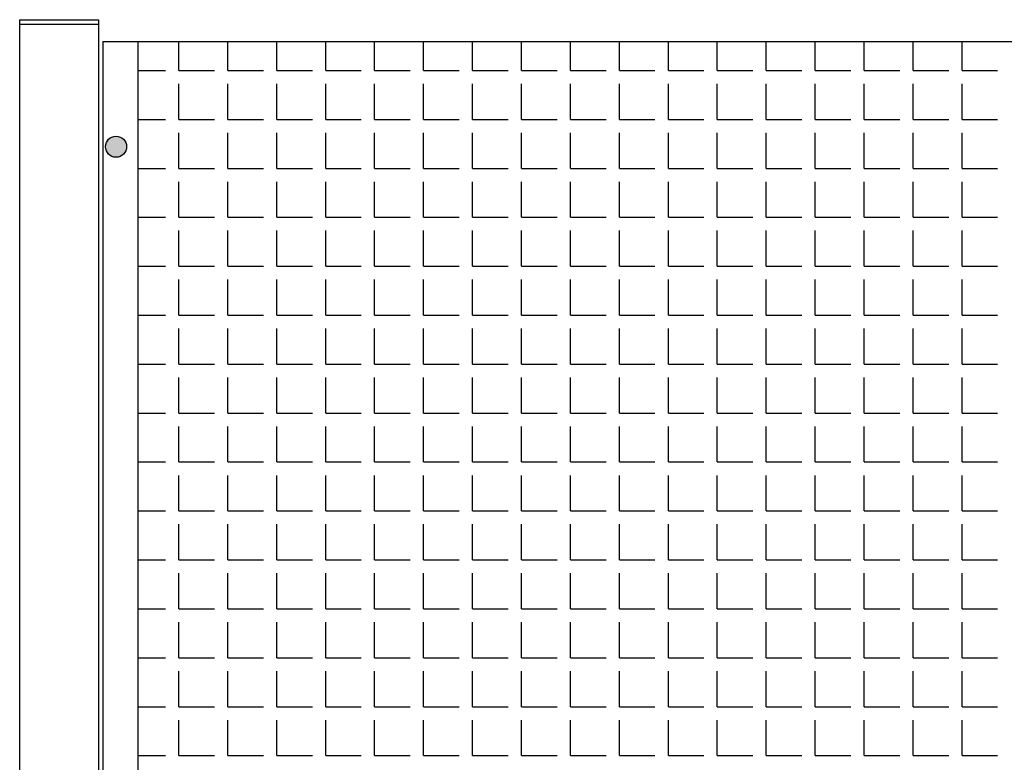
# Model space of a CAD drawing. Extents: x -7184 to 54355, y -25245 to 23911.
# Drawn here: x -2702 to -2690, y 2178 to 2187 of the extents above; entities that cross this region are included whole.
import ezdxf

# ---------------------------------------------------------------- set-up
doc = ezdxf.new("R2010")
doc.units = 0
doc.header["$LTSCALE"] = 3
doc.header["$MEASUREMENT"] = 0
doc.layers.add('VELOPA-FIG10', color=2, linetype='CONTINUOUS')
doc.layers.add('VELOPA-FIG25', color=4, linetype='CONTINUOUS')

msp = doc.modelspace()

# ---------------------------------------------------------------- hatches: boundary and pattern name
at = {"layer": 'VELOPA-FIG10'}
h = msp.add_hatch(color=256, dxfattribs=at)
h.paths.add_polyline_path([(-2700.802, 2185.422), (-2700.671, 2185.422, 0.414214), (-2700.802, 2185.553)])
h.paths.add_polyline_path([(-2700.802, 2185.422), (-2700.802, 2185.553, 0.414214), (-2700.933, 2185.422)])
h.paths.add_polyline_path([(-2700.933, 2185.422, 0.414214), (-2700.802, 2185.291), (-2700.802, 2185.422)])
h.paths.add_polyline_path([(-2700.802, 2185.291, 0.414214), (-2700.671, 2185.422), (-2700.802, 2185.422)])

# ---------------------------------------------------------------- linework, layer by layer
for p, q in [((-2700.02, 2186.372), (-2700.02, 2186.732)), ((-2699.41, 2186.372), (-2699.41, 2186.732)), ((-2698.8, 2186.372), (-2698.8, 2186.732)), ((-2698.19, 2186.372), (-2698.19, 2186.732)), ((-2697.58, 2186.372), (-2697.58, 2186.732)), ((-2696.97, 2186.372), (-2696.97, 2186.732)), ((-2696.36, 2186.372), (-2696.36, 2186.732)), ((-2695.75, 2186.372), (-2695.75, 2186.732)), ((-2695.14, 2186.372), (-2695.14, 2186.732)), ((-2694.53, 2186.372), (-2694.53, 2186.732)), ((-2693.92, 2186.372), (-2693.92, 2186.732)), ((-2693.311, 2186.372), (-2693.311, 2186.732)), ((-2692.701, 2186.372), (-2692.701, 2186.732)), ((-2692.091, 2186.372), (-2692.091, 2186.732)), ((-2691.481, 2186.372), (-2691.481, 2186.732)), ((-2690.871, 2186.372), (-2690.871, 2186.732)), ((-2690.261, 2186.372), (-2690.261, 2186.732)), ((-2700.529, 2186.372), (-2700.186, 2186.372)), ((-2700.02, 2186.372), (-2699.576, 2186.372)), ((-2699.41, 2186.372), (-2698.966, 2186.372)), ((-2698.8, 2186.372), (-2698.356, 2186.372)), ((-2698.19, 2186.372), (-2697.746, 2186.372)), ((-2697.58, 2186.372), (-2697.136, 2186.372)), ((-2696.97, 2186.372), (-2696.526, 2186.372)), ((-2696.36, 2186.372), (-2695.917, 2186.372)), ((-2695.75, 2186.372), (-2695.307, 2186.372)), ((-2695.14, 2186.372), (-2694.697, 2186.372)), ((-2694.53, 2186.372), (-2694.087, 2186.372)), ((-2693.92, 2186.372), (-2693.477, 2186.372)), ((-2693.311, 2186.372), (-2692.867, 2186.372)), ((-2692.701, 2186.372), (-2692.257, 2186.372)), ((-2692.091, 2186.372), (-2691.647, 2186.372)), ((-2691.481, 2186.372), (-2691.037, 2186.372)), ((-2690.871, 2186.372), (-2690.427, 2186.372)), ((-2690.261, 2186.372), (-2689.817, 2186.372)), ((-2700.02, 2185.762), (-2700.02, 2186.206)), ((-2699.41, 2185.762), (-2699.41, 2186.206)), ((-2698.8, 2185.762), (-2698.8, 2186.206)), ((-2698.19, 2185.762), (-2698.19, 2186.206)), ((-2697.58, 2185.762), (-2697.58, 2186.206)), ((-2696.97, 2185.762), (-2696.97, 2186.206)), ((-2696.36, 2185.762), (-2696.36, 2186.206)), ((-2695.75, 2185.762), (-2695.75, 2186.206)), ((-2695.14, 2185.762), (-2695.14, 2186.206)), ((-2694.53, 2185.762), (-2694.53, 2186.206)), ((-2693.92, 2185.762), (-2693.92, 2186.206)), ((-2693.311, 2185.762), (-2693.311, 2186.206)), ((-2692.701, 2185.762), (-2692.701, 2186.206)), ((-2692.091, 2185.762), (-2692.091, 2186.206)), ((-2691.481, 2185.762), (-2691.481, 2186.206)), ((-2690.871, 2185.762), (-2690.871, 2186.206)), ((-2690.261, 2185.762), (-2690.261, 2186.206)), ((-2700.529, 2185.762), (-2700.186, 2185.762)), ((-2700.02, 2185.762), (-2699.576, 2185.762)), ((-2699.41, 2185.762), (-2698.966, 2185.762)), ((-2698.8, 2185.762), (-2698.356, 2185.762)), ((-2698.19, 2185.762), (-2697.746, 2185.762)), ((-2697.58, 2185.762), (-2697.136, 2185.762)), ((-2696.97, 2185.762), (-2696.526, 2185.762)), ((-2696.36, 2185.762), (-2695.917, 2185.762)), ((-2695.75, 2185.762), (-2695.307, 2185.762)), ((-2695.14, 2185.762), (-2694.697, 2185.762)), ((-2694.53, 2185.762), (-2694.087, 2185.762)), ((-2693.92, 2185.762), (-2693.477, 2185.762)), ((-2693.311, 2185.762), (-2692.867, 2185.762)), ((-2692.701, 2185.762), (-2692.257, 2185.762)), ((-2692.091, 2185.762), (-2691.647, 2185.762)), ((-2691.481, 2185.762), (-2691.037, 2185.762)), ((-2690.871, 2185.762), (-2690.427, 2185.762)), ((-2690.261, 2185.762), (-2689.817, 2185.762)), ((-2700.02, 2185.152), (-2700.02, 2185.596)), ((-2699.41, 2185.152), (-2699.41, 2185.596)), ((-2698.8, 2185.152), (-2698.8, 2185.596)), ((-2698.19, 2185.152), (-2698.19, 2185.596)), ((-2697.58, 2185.152), (-2697.58, 2185.596)), ((-2696.97, 2185.152), (-2696.97, 2185.596)), ((-2696.36, 2185.152), (-2696.36, 2185.596)), ((-2695.75, 2185.152), (-2695.75, 2185.596)), ((-2695.14, 2185.152), (-2695.14, 2185.596)), ((-2694.53, 2185.152), (-2694.53, 2185.596)), ((-2693.92, 2185.152), (-2693.92, 2185.596)), ((-2693.311, 2185.152), (-2693.311, 2185.596)), ((-2692.701, 2185.152), (-2692.701, 2185.596)), ((-2692.091, 2185.152), (-2692.091, 2185.596)), ((-2691.481, 2185.152), (-2691.481, 2185.596)), ((-2690.871, 2185.152), (-2690.871, 2185.596)), ((-2690.261, 2185.152), (-2690.261, 2185.596)), ((-2700.529, 2185.152), (-2700.186, 2185.152)), ((-2700.02, 2185.152), (-2699.576, 2185.152)), ((-2699.41, 2185.152), (-2698.966, 2185.152)), ((-2698.8, 2185.152), (-2698.356, 2185.152)), ((-2698.19, 2185.152), (-2697.746, 2185.152)), ((-2697.58, 2185.152), (-2697.136, 2185.152)), ((-2696.97, 2185.152), (-2696.526, 2185.152)), ((-2696.36, 2185.152), (-2695.917, 2185.152)), ((-2695.75, 2185.152), (-2695.307, 2185.152)), ((-2695.14, 2185.152), (-2694.697, 2185.152)), ((-2694.53, 2185.152), (-2694.087, 2185.152)), ((-2693.92, 2185.152), (-2693.477, 2185.152)), ((-2693.311, 2185.152), (-2692.867, 2185.152)), ((-2692.701, 2185.152), (-2692.257, 2185.152)), ((-2692.091, 2185.152), (-2691.647, 2185.152)), ((-2691.481, 2185.152), (-2691.037, 2185.152)), ((-2690.871, 2185.152), (-2690.427, 2185.152)), ((-2690.261, 2185.152), (-2689.817, 2185.152)), ((-2700.02, 2184.542), (-2700.02, 2184.986)), ((-2699.41, 2184.542), (-2699.41, 2184.986)), ((-2698.8, 2184.542), (-2698.8, 2184.986)), ((-2698.19, 2184.542), (-2698.19, 2184.986)), ((-2697.58, 2184.542), (-2697.58, 2184.986)), ((-2696.97, 2184.542), (-2696.97, 2184.986)), ((-2696.36, 2184.542), (-2696.36, 2184.986)), ((-2695.75, 2184.542), (-2695.75, 2184.986)), ((-2695.14, 2184.542), (-2695.14, 2184.986)), ((-2694.53, 2184.542), (-2694.53, 2184.986)), ((-2693.92, 2184.542), (-2693.92, 2184.986)), ((-2693.311, 2184.542), (-2693.311, 2184.986)), ((-2692.701, 2184.542), (-2692.701, 2184.986)), ((-2692.091, 2184.542), (-2692.091, 2184.986)), ((-2691.481, 2184.542), (-2691.481, 2184.986)), ((-2690.871, 2184.542), (-2690.871, 2184.986)), ((-2690.261, 2184.542), (-2690.261, 2184.986)), ((-2700.529, 2184.542), (-2700.186, 2184.542)), ((-2700.02, 2184.542), (-2699.576, 2184.542)), ((-2699.41, 2184.542), (-2698.966, 2184.542)), ((-2698.8, 2184.542), (-2698.356, 2184.542)), ((-2698.19, 2184.542), (-2697.746, 2184.542)), ((-2697.58, 2184.542), (-2697.136, 2184.542)), ((-2696.97, 2184.542), (-2696.526, 2184.542)), ((-2696.36, 2184.542), (-2695.917, 2184.542)), ((-2695.75, 2184.542), (-2695.307, 2184.542)), ((-2695.14, 2184.542), (-2694.697, 2184.542)), ((-2694.53, 2184.542), (-2694.087, 2184.542)), ((-2693.92, 2184.542), (-2693.477, 2184.542)), ((-2693.311, 2184.542), (-2692.867, 2184.542)), ((-2692.701, 2184.542), (-2692.257, 2184.542)), ((-2692.091, 2184.542), (-2691.647, 2184.542)), ((-2691.481, 2184.542), (-2691.037, 2184.542)), ((-2690.871, 2184.542), (-2690.427, 2184.542)), ((-2690.261, 2184.542), (-2689.817, 2184.542)), ((-2700.02, 2183.932), (-2700.02, 2184.376)), ((-2699.41, 2183.932), (-2699.41, 2184.376)), ((-2698.8, 2183.932), (-2698.8, 2184.376)), ((-2698.19, 2183.932), (-2698.19, 2184.376)), ((-2697.58, 2183.932), (-2697.58, 2184.376)), ((-2696.97, 2183.932), (-2696.97, 2184.376)), ((-2696.36, 2183.932), (-2696.36, 2184.376)), ((-2695.75, 2183.932), (-2695.75, 2184.376)), ((-2695.14, 2183.932), (-2695.14, 2184.376)), ((-2694.53, 2183.932), (-2694.53, 2184.376)), ((-2693.92, 2183.932), (-2693.92, 2184.376)), ((-2693.311, 2183.932), (-2693.311, 2184.376)), ((-2692.701, 2183.932), (-2692.701, 2184.376)), ((-2692.091, 2183.932), (-2692.091, 2184.376)), ((-2691.481, 2183.932), (-2691.481, 2184.376)), ((-2690.871, 2183.932), (-2690.871, 2184.376)), ((-2690.261, 2183.932), (-2690.261, 2184.376)), ((-2700.529, 2183.932), (-2700.186, 2183.932)), ((-2700.02, 2183.932), (-2699.576, 2183.932)), ((-2699.41, 2183.932), (-2698.966, 2183.932)), ((-2698.8, 2183.932), (-2698.356, 2183.932)), ((-2698.19, 2183.932), (-2697.746, 2183.932)), ((-2697.58, 2183.932), (-2697.136, 2183.932)), ((-2696.97, 2183.932), (-2696.526, 2183.932)), ((-2696.36, 2183.932), (-2695.917, 2183.932)), ((-2695.75, 2183.932), (-2695.307, 2183.932)), ((-2695.14, 2183.932), (-2694.697, 2183.932)), ((-2694.53, 2183.932), (-2694.087, 2183.932)), ((-2693.92, 2183.932), (-2693.477, 2183.932)), ((-2693.311, 2183.932), (-2692.867, 2183.932)), ((-2692.701, 2183.932), (-2692.257, 2183.932)), ((-2692.091, 2183.932), (-2691.647, 2183.932)), ((-2691.481, 2183.932), (-2691.037, 2183.932)), ((-2690.871, 2183.932), (-2690.427, 2183.932)), ((-2690.261, 2183.932), (-2689.817, 2183.932)), ((-2700.02, 2183.323), (-2700.02, 2183.766)), ((-2699.41, 2183.323), (-2699.41, 2183.766)), ((-2698.8, 2183.323), (-2698.8, 2183.766)), ((-2698.19, 2183.323), (-2698.19, 2183.766)), ((-2697.58, 2183.323), (-2697.58, 2183.766)), ((-2696.97, 2183.323), (-2696.97, 2183.766)), ((-2696.36, 2183.323), (-2696.36, 2183.766)), ((-2695.75, 2183.323), (-2695.75, 2183.766)), ((-2695.14, 2183.323), (-2695.14, 2183.766)), ((-2694.53, 2183.323), (-2694.53, 2183.766)), ((-2693.92, 2183.323), (-2693.92, 2183.766)), ((-2693.311, 2183.323), (-2693.311, 2183.766)), ((-2692.701, 2183.323), (-2692.701, 2183.766)), ((-2692.091, 2183.323), (-2692.091, 2183.766)), ((-2691.481, 2183.323), (-2691.481, 2183.766)), ((-2690.871, 2183.323), (-2690.871, 2183.766)), ((-2690.261, 2183.323), (-2690.261, 2183.766)), ((-2700.529, 2183.323), (-2700.186, 2183.323)), ((-2700.02, 2183.323), (-2699.576, 2183.323)), ((-2699.41, 2183.323), (-2698.966, 2183.323)), ((-2698.8, 2183.323), (-2698.356, 2183.323)), ((-2698.19, 2183.323), (-2697.746, 2183.323)), ((-2697.58, 2183.323), (-2697.136, 2183.323)), ((-2696.97, 2183.323), (-2696.526, 2183.323)), ((-2696.36, 2183.323), (-2695.917, 2183.323)), ((-2695.75, 2183.323), (-2695.307, 2183.323)), ((-2695.14, 2183.323), (-2694.697, 2183.323)), ((-2694.53, 2183.323), (-2694.087, 2183.323)), ((-2693.92, 2183.323), (-2693.477, 2183.323)), ((-2693.311, 2183.323), (-2692.867, 2183.323)), ((-2692.701, 2183.323), (-2692.257, 2183.323)), ((-2692.091, 2183.323), (-2691.647, 2183.323)), ((-2691.481, 2183.323), (-2691.037, 2183.323)), ((-2690.871, 2183.323), (-2690.427, 2183.323)), ((-2690.261, 2183.323), (-2689.817, 2183.323)), ((-2700.02, 2182.713), (-2700.02, 2183.156)), ((-2699.41, 2182.713), (-2699.41, 2183.156)), ((-2698.8, 2182.713), (-2698.8, 2183.156)), ((-2698.19, 2182.713), (-2698.19, 2183.156)), ((-2697.58, 2182.713), (-2697.58, 2183.156)), ((-2696.97, 2182.713), (-2696.97, 2183.156)), ((-2696.36, 2182.713), (-2696.36, 2183.156)), ((-2695.75, 2182.713), (-2695.75, 2183.156)), ((-2695.14, 2182.713), (-2695.14, 2183.156)), ((-2694.53, 2182.713), (-2694.53, 2183.156)), ((-2693.92, 2182.713), (-2693.92, 2183.156)), ((-2693.311, 2182.713), (-2693.311, 2183.156)), ((-2692.701, 2182.713), (-2692.701, 2183.156)), ((-2692.091, 2182.713), (-2692.091, 2183.156)), ((-2691.481, 2182.713), (-2691.481, 2183.156)), ((-2690.871, 2182.713), (-2690.871, 2183.156)), ((-2690.261, 2182.713), (-2690.261, 2183.156)), ((-2700.529, 2182.713), (-2700.186, 2182.713)), ((-2700.02, 2182.713), (-2699.576, 2182.713)), ((-2699.41, 2182.713), (-2698.966, 2182.713)), ((-2698.8, 2182.713), (-2698.356, 2182.713)), ((-2698.19, 2182.713), (-2697.746, 2182.713)), ((-2697.58, 2182.713), (-2697.136, 2182.713)), ((-2696.97, 2182.713), (-2696.526, 2182.713)), ((-2696.36, 2182.713), (-2695.917, 2182.713)), ((-2695.75, 2182.713), (-2695.307, 2182.713)), ((-2695.14, 2182.713), (-2694.697, 2182.713)), ((-2694.53, 2182.713), (-2694.087, 2182.713)), ((-2693.92, 2182.713), (-2693.477, 2182.713)), ((-2693.311, 2182.713), (-2692.867, 2182.713)), ((-2692.701, 2182.713), (-2692.257, 2182.713)), ((-2692.091, 2182.713), (-2691.647, 2182.713)), ((-2691.481, 2182.713), (-2691.037, 2182.713)), ((-2690.871, 2182.713), (-2690.427, 2182.713)), ((-2690.261, 2182.713), (-2689.817, 2182.713)), ((-2700.02, 2182.103), (-2700.02, 2182.546)), ((-2699.41, 2182.103), (-2699.41, 2182.546)), ((-2698.8, 2182.103), (-2698.8, 2182.546)), ((-2698.19, 2182.103), (-2698.19, 2182.546)), ((-2697.58, 2182.103), (-2697.58, 2182.546)), ((-2696.97, 2182.103), (-2696.97, 2182.546)), ((-2696.36, 2182.103), (-2696.36, 2182.546)), ((-2695.75, 2182.103), (-2695.75, 2182.546)), ((-2695.14, 2182.103), (-2695.14, 2182.546)), ((-2694.53, 2182.103), (-2694.53, 2182.546)), ((-2693.92, 2182.103), (-2693.92, 2182.546)), ((-2693.311, 2182.103), (-2693.311, 2182.546)), ((-2692.701, 2182.103), (-2692.701, 2182.546)), ((-2692.091, 2182.103), (-2692.091, 2182.546)), ((-2691.481, 2182.103), (-2691.481, 2182.546)), ((-2690.871, 2182.103), (-2690.871, 2182.546)), ((-2690.261, 2182.103), (-2690.261, 2182.546)), ((-2700.529, 2182.103), (-2700.186, 2182.103)), ((-2700.02, 2182.103), (-2699.576, 2182.103)), ((-2699.41, 2182.103), (-2698.966, 2182.103)), ((-2698.8, 2182.103), (-2698.356, 2182.103)), ((-2698.19, 2182.103), (-2697.746, 2182.103)), ((-2697.58, 2182.103), (-2697.136, 2182.103)), ((-2696.97, 2182.103), (-2696.526, 2182.103)), ((-2696.36, 2182.103), (-2695.917, 2182.103)), ((-2695.75, 2182.103), (-2695.307, 2182.103)), ((-2695.14, 2182.103), (-2694.697, 2182.103)), ((-2694.53, 2182.103), (-2694.087, 2182.103)), ((-2693.92, 2182.103), (-2693.477, 2182.103)), ((-2693.311, 2182.103), (-2692.867, 2182.103)), ((-2692.701, 2182.103), (-2692.257, 2182.103)), ((-2692.091, 2182.103), (-2691.647, 2182.103)), ((-2691.481, 2182.103), (-2691.037, 2182.103)), ((-2690.871, 2182.103), (-2690.427, 2182.103)), ((-2690.261, 2182.103), (-2689.817, 2182.103)), ((-2700.02, 2181.493), (-2700.02, 2181.936)), ((-2699.41, 2181.493), (-2699.41, 2181.936)), ((-2698.8, 2181.493), (-2698.8, 2181.936)), ((-2698.19, 2181.493), (-2698.19, 2181.936)), ((-2697.58, 2181.493), (-2697.58, 2181.936)), ((-2696.97, 2181.493), (-2696.97, 2181.936)), ((-2696.36, 2181.493), (-2696.36, 2181.936)), ((-2695.75, 2181.493), (-2695.75, 2181.936)), ((-2695.14, 2181.493), (-2695.14, 2181.936)), ((-2694.53, 2181.493), (-2694.53, 2181.936)), ((-2693.92, 2181.493), (-2693.92, 2181.936)), ((-2693.311, 2181.493), (-2693.311, 2181.936)), ((-2692.701, 2181.493), (-2692.701, 2181.936)), ((-2692.091, 2181.493), (-2692.091, 2181.936)), ((-2691.481, 2181.493), (-2691.481, 2181.936)), ((-2690.871, 2181.493), (-2690.871, 2181.936)), ((-2690.261, 2181.493), (-2690.261, 2181.936)), ((-2700.529, 2181.493), (-2700.186, 2181.493)), ((-2700.02, 2181.493), (-2699.576, 2181.493)), ((-2699.41, 2181.493), (-2698.966, 2181.493)), ((-2698.8, 2181.493), (-2698.356, 2181.493)), ((-2698.19, 2181.493), (-2697.746, 2181.493)), ((-2697.58, 2181.493), (-2697.136, 2181.493)), ((-2696.97, 2181.493), (-2696.526, 2181.493)), ((-2696.36, 2181.493), (-2695.917, 2181.493)), ((-2695.75, 2181.493), (-2695.307, 2181.493)), ((-2695.14, 2181.493), (-2694.697, 2181.493)), ((-2694.53, 2181.493), (-2694.087, 2181.493)), ((-2693.92, 2181.493), (-2693.477, 2181.493)), ((-2693.311, 2181.493), (-2692.867, 2181.493)), ((-2692.701, 2181.493), (-2692.257, 2181.493)), ((-2692.091, 2181.493), (-2691.647, 2181.493)), ((-2691.481, 2181.493), (-2691.037, 2181.493)), ((-2690.871, 2181.493), (-2690.427, 2181.493)), ((-2690.261, 2181.493), (-2689.817, 2181.493)), ((-2700.02, 2180.883), (-2700.02, 2181.326)), ((-2699.41, 2180.883), (-2699.41, 2181.326)), ((-2698.8, 2180.883), (-2698.8, 2181.326)), ((-2698.19, 2180.883), (-2698.19, 2181.326)), ((-2697.58, 2180.883), (-2697.58, 2181.326)), ((-2696.97, 2180.883), (-2696.97, 2181.326)), ((-2696.36, 2180.883), (-2696.36, 2181.326)), ((-2695.75, 2180.883), (-2695.75, 2181.326)), ((-2695.14, 2180.883), (-2695.14, 2181.326)), ((-2694.53, 2180.883), (-2694.53, 2181.326)), ((-2693.92, 2180.883), (-2693.92, 2181.326)), ((-2693.311, 2180.883), (-2693.311, 2181.326)), ((-2692.701, 2180.883), (-2692.701, 2181.326)), ((-2692.091, 2180.883), (-2692.091, 2181.326)), ((-2691.481, 2180.883), (-2691.481, 2181.326)), ((-2690.871, 2180.883), (-2690.871, 2181.326)), ((-2690.261, 2180.883), (-2690.261, 2181.326)), ((-2700.529, 2180.883), (-2700.186, 2180.883)), ((-2700.02, 2180.883), (-2699.576, 2180.883)), ((-2699.41, 2180.883), (-2698.966, 2180.883)), ((-2698.8, 2180.883), (-2698.356, 2180.883)), ((-2698.19, 2180.883), (-2697.746, 2180.883)), ((-2697.58, 2180.883), (-2697.136, 2180.883)), ((-2696.97, 2180.883), (-2696.526, 2180.883)), ((-2696.36, 2180.883), (-2695.917, 2180.883)), ((-2695.75, 2180.883), (-2695.307, 2180.883)), ((-2695.14, 2180.883), (-2694.697, 2180.883)), ((-2694.53, 2180.883), (-2694.087, 2180.883)), ((-2693.92, 2180.883), (-2693.477, 2180.883)), ((-2693.311, 2180.883), (-2692.867, 2180.883)), ((-2692.701, 2180.883), (-2692.257, 2180.883)), ((-2692.091, 2180.883), (-2691.647, 2180.883)), ((-2691.481, 2180.883), (-2691.037, 2180.883)), ((-2690.871, 2180.883), (-2690.427, 2180.883)), ((-2690.261, 2180.883), (-2689.817, 2180.883)), ((-2700.02, 2180.273), (-2700.02, 2180.717)), ((-2699.41, 2180.273), (-2699.41, 2180.717)), ((-2698.8, 2180.273), (-2698.8, 2180.717)), ((-2698.19, 2180.273), (-2698.19, 2180.717)), ((-2697.58, 2180.273), (-2697.58, 2180.717)), ((-2696.97, 2180.273), (-2696.97, 2180.717)), ((-2696.36, 2180.273), (-2696.36, 2180.717)), ((-2695.75, 2180.273), (-2695.75, 2180.717)), ((-2695.14, 2180.273), (-2695.14, 2180.717)), ((-2694.53, 2180.273), (-2694.53, 2180.717)), ((-2693.92, 2180.273), (-2693.92, 2180.717)), ((-2693.311, 2180.273), (-2693.311, 2180.717)), ((-2692.701, 2180.273), (-2692.701, 2180.717)), ((-2692.091, 2180.273), (-2692.091, 2180.717)), ((-2691.481, 2180.273), (-2691.481, 2180.717)), ((-2690.871, 2180.273), (-2690.871, 2180.717)), ((-2690.261, 2180.273), (-2690.261, 2180.717)), ((-2700.529, 2180.273), (-2700.186, 2180.273)), ((-2700.02, 2180.273), (-2699.576, 2180.273)), ((-2699.41, 2180.273), (-2698.966, 2180.273)), ((-2698.8, 2180.273), (-2698.356, 2180.273)), ((-2698.19, 2180.273), (-2697.746, 2180.273)), ((-2697.58, 2180.273), (-2697.136, 2180.273)), ((-2696.97, 2180.273), (-2696.526, 2180.273)), ((-2696.36, 2180.273), (-2695.917, 2180.273)), ((-2695.75, 2180.273), (-2695.307, 2180.273)), ((-2695.14, 2180.273), (-2694.697, 2180.273)), ((-2694.53, 2180.273), (-2694.087, 2180.273)), ((-2693.92, 2180.273), (-2693.477, 2180.273)), ((-2693.311, 2180.273), (-2692.867, 2180.273)), ((-2692.701, 2180.273), (-2692.257, 2180.273)), ((-2692.091, 2180.273), (-2691.647, 2180.273)), ((-2691.481, 2180.273), (-2691.037, 2180.273)), ((-2690.871, 2180.273), (-2690.427, 2180.273)), ((-2690.261, 2180.273), (-2689.817, 2180.273)), ((-2700.02, 2179.663), (-2700.02, 2180.107)), ((-2699.41, 2179.663), (-2699.41, 2180.107)), ((-2698.8, 2179.663), (-2698.8, 2180.107)), ((-2698.19, 2179.663), (-2698.19, 2180.107)), ((-2697.58, 2179.663), (-2697.58, 2180.107)), ((-2696.97, 2179.663), (-2696.97, 2180.107)), ((-2696.36, 2179.663), (-2696.36, 2180.107)), ((-2695.75, 2179.663), (-2695.75, 2180.107)), ((-2695.14, 2179.663), (-2695.14, 2180.107)), ((-2694.53, 2179.663), (-2694.53, 2180.107)), ((-2693.92, 2179.663), (-2693.92, 2180.107)), ((-2693.311, 2179.663), (-2693.311, 2180.107)), ((-2692.701, 2179.663), (-2692.701, 2180.107)), ((-2692.091, 2179.663), (-2692.091, 2180.107)), ((-2691.481, 2179.663), (-2691.481, 2180.107)), ((-2690.871, 2179.663), (-2690.871, 2180.107)), ((-2690.261, 2179.663), (-2690.261, 2180.107)), ((-2700.529, 2179.663), (-2700.186, 2179.663)), ((-2700.02, 2179.663), (-2699.576, 2179.663)), ((-2699.41, 2179.663), (-2698.966, 2179.663)), ((-2698.8, 2179.663), (-2698.356, 2179.663)), ((-2698.19, 2179.663), (-2697.746, 2179.663)), ((-2697.58, 2179.663), (-2697.136, 2179.663)), ((-2696.97, 2179.663), (-2696.526, 2179.663)), ((-2696.36, 2179.663), (-2695.917, 2179.663)), ((-2695.75, 2179.663), (-2695.307, 2179.663)), ((-2695.14, 2179.663), (-2694.697, 2179.663)), ((-2694.53, 2179.663), (-2694.087, 2179.663)), ((-2693.92, 2179.663), (-2693.477, 2179.663)), ((-2693.311, 2179.663), (-2692.867, 2179.663)), ((-2692.701, 2179.663), (-2692.257, 2179.663)), ((-2692.091, 2179.663), (-2691.647, 2179.663)), ((-2691.481, 2179.663), (-2691.037, 2179.663)), ((-2690.871, 2179.663), (-2690.427, 2179.663)), ((-2690.261, 2179.663), (-2689.817, 2179.663)), ((-2700.02, 2179.053), (-2700.02, 2179.497)), ((-2699.41, 2179.053), (-2699.41, 2179.497)), ((-2698.8, 2179.053), (-2698.8, 2179.497)), ((-2698.19, 2179.053), (-2698.19, 2179.497)), ((-2697.58, 2179.053), (-2697.58, 2179.497)), ((-2696.97, 2179.053), (-2696.97, 2179.497)), ((-2696.36, 2179.053), (-2696.36, 2179.497)), ((-2695.75, 2179.053), (-2695.75, 2179.497)), ((-2695.14, 2179.053), (-2695.14, 2179.497)), ((-2694.53, 2179.053), (-2694.53, 2179.497)), ((-2693.92, 2179.053), (-2693.92, 2179.497)), ((-2693.311, 2179.053), (-2693.311, 2179.497)), ((-2692.701, 2179.053), (-2692.701, 2179.497)), ((-2692.091, 2179.053), (-2692.091, 2179.497)), ((-2691.481, 2179.053), (-2691.481, 2179.497)), ((-2690.871, 2179.053), (-2690.871, 2179.497)), ((-2690.261, 2179.053), (-2690.261, 2179.497)), ((-2700.529, 2179.053), (-2700.186, 2179.053)), ((-2700.02, 2179.053), (-2699.576, 2179.053)), ((-2699.41, 2179.053), (-2698.966, 2179.053)), ((-2698.8, 2179.053), (-2698.356, 2179.053)), ((-2698.19, 2179.053), (-2697.746, 2179.053)), ((-2697.58, 2179.053), (-2697.136, 2179.053)), ((-2696.97, 2179.053), (-2696.526, 2179.053)), ((-2696.36, 2179.053), (-2695.917, 2179.053)), ((-2695.75, 2179.053), (-2695.307, 2179.053)), ((-2695.14, 2179.053), (-2694.697, 2179.053)), ((-2694.53, 2179.053), (-2694.087, 2179.053)), ((-2693.92, 2179.053), (-2693.477, 2179.053)), ((-2693.311, 2179.053), (-2692.867, 2179.053)), ((-2692.701, 2179.053), (-2692.257, 2179.053)), ((-2692.091, 2179.053), (-2691.647, 2179.053)), ((-2691.481, 2179.053), (-2691.037, 2179.053)), ((-2690.871, 2179.053), (-2690.427, 2179.053)), ((-2690.261, 2179.053), (-2689.817, 2179.053)), ((-2700.02, 2178.443), (-2700.02, 2178.887)), ((-2699.41, 2178.443), (-2699.41, 2178.887)), ((-2698.8, 2178.443), (-2698.8, 2178.887)), ((-2698.19, 2178.443), (-2698.19, 2178.887)), ((-2697.58, 2178.443), (-2697.58, 2178.887)), ((-2696.97, 2178.443), (-2696.97, 2178.887)), ((-2696.36, 2178.443), (-2696.36, 2178.887)), ((-2695.75, 2178.443), (-2695.75, 2178.887)), ((-2695.14, 2178.443), (-2695.14, 2178.887)), ((-2694.53, 2178.443), (-2694.53, 2178.887)), ((-2693.92, 2178.443), (-2693.92, 2178.887)), ((-2693.311, 2178.443), (-2693.311, 2178.887)), ((-2692.701, 2178.443), (-2692.701, 2178.887)), ((-2692.091, 2178.443), (-2692.091, 2178.887)), ((-2691.481, 2178.443), (-2691.481, 2178.887)), ((-2690.871, 2178.443), (-2690.871, 2178.887)), ((-2690.261, 2178.443), (-2690.261, 2178.887)), ((-2700.529, 2178.443), (-2700.186, 2178.443)), ((-2700.02, 2178.443), (-2699.576, 2178.443)), ((-2699.41, 2178.443), (-2698.966, 2178.443)), ((-2698.8, 2178.443), (-2698.356, 2178.443)), ((-2698.19, 2178.443), (-2697.746, 2178.443)), ((-2697.58, 2178.443), (-2697.136, 2178.443)), ((-2696.97, 2178.443), (-2696.526, 2178.443)), ((-2696.36, 2178.443), (-2695.917, 2178.443)), ((-2695.75, 2178.443), (-2695.307, 2178.443)), ((-2695.14, 2178.443), (-2694.697, 2178.443)), ((-2694.53, 2178.443), (-2694.087, 2178.443)), ((-2693.92, 2178.443), (-2693.477, 2178.443)), ((-2693.311, 2178.443), (-2692.867, 2178.443)), ((-2692.701, 2178.443), (-2692.257, 2178.443)), ((-2692.091, 2178.443), (-2691.647, 2178.443)), ((-2691.481, 2178.443), (-2691.037, 2178.443)), ((-2690.871, 2178.443), (-2690.427, 2178.443)), ((-2690.261, 2178.443), (-2689.817, 2178.443)), ((-2700.02, 2177.833), (-2700.02, 2178.277)), ((-2699.41, 2177.833), (-2699.41, 2178.277)), ((-2698.8, 2177.833), (-2698.8, 2178.277)), ((-2698.19, 2177.833), (-2698.19, 2178.277)), ((-2697.58, 2177.833), (-2697.58, 2178.277)), ((-2696.97, 2177.833), (-2696.97, 2178.277)), ((-2696.36, 2177.833), (-2696.36, 2178.277)), ((-2695.75, 2177.833), (-2695.75, 2178.277)), ((-2695.14, 2177.833), (-2695.14, 2178.277)), ((-2694.53, 2177.833), (-2694.53, 2178.277)), ((-2693.92, 2177.833), (-2693.92, 2178.277)), ((-2693.311, 2177.833), (-2693.311, 2178.277)), ((-2692.701, 2177.833), (-2692.701, 2178.277)), ((-2692.091, 2177.833), (-2692.091, 2178.277)), ((-2691.481, 2177.833), (-2691.481, 2178.277)), ((-2690.871, 2177.833), (-2690.871, 2178.277)), ((-2690.261, 2177.833), (-2690.261, 2178.277)), ((-2700.529, 2177.833), (-2700.186, 2177.833)), ((-2700.02, 2177.833), (-2699.576, 2177.833)), ((-2699.41, 2177.833), (-2698.966, 2177.833)), ((-2698.8, 2177.833), (-2698.356, 2177.833)), ((-2698.19, 2177.833), (-2697.746, 2177.833)), ((-2697.58, 2177.833), (-2697.136, 2177.833)), ((-2696.97, 2177.833), (-2696.526, 2177.833)), ((-2696.36, 2177.833), (-2695.917, 2177.833)), ((-2695.75, 2177.833), (-2695.307, 2177.833)), ((-2695.14, 2177.833), (-2694.697, 2177.833)), ((-2694.53, 2177.833), (-2694.087, 2177.833)), ((-2693.92, 2177.833), (-2693.477, 2177.833)), ((-2693.311, 2177.833), (-2692.867, 2177.833)), ((-2692.701, 2177.833), (-2692.257, 2177.833)), ((-2692.091, 2177.833), (-2691.647, 2177.833)), ((-2691.481, 2177.833), (-2691.037, 2177.833)), ((-2690.871, 2177.833), (-2690.427, 2177.833)), ((-2690.261, 2177.833), (-2689.817, 2177.833))]:
    msp.add_line(p, q, dxfattribs=at)
msp.add_circle((-2700.802, 2185.422), 0.131, dxfattribs=at)
at = {"layer": 'VELOPA-FIG25'}
for p, q in [((-2702.003, 2187.005), (-2702.003, 2142.778)), ((-2702.003, 2187.005), (-2701.02, 2187.005)), ((-2701.02, 2187.005), (-2701.02, 2142.778)), ((-2702.003, 2186.95), (-2701.02, 2186.95)), ((-2700.966, 2186.732), (-2678.481, 2186.732)), ((-2700.966, 2186.732), (-2700.966, 2143.16)), ((-2700.529, 2186.732), (-2700.529, 2143.16))]:
    msp.add_line(p, q, dxfattribs=at)

doc.saveas('drawing.dxf')
